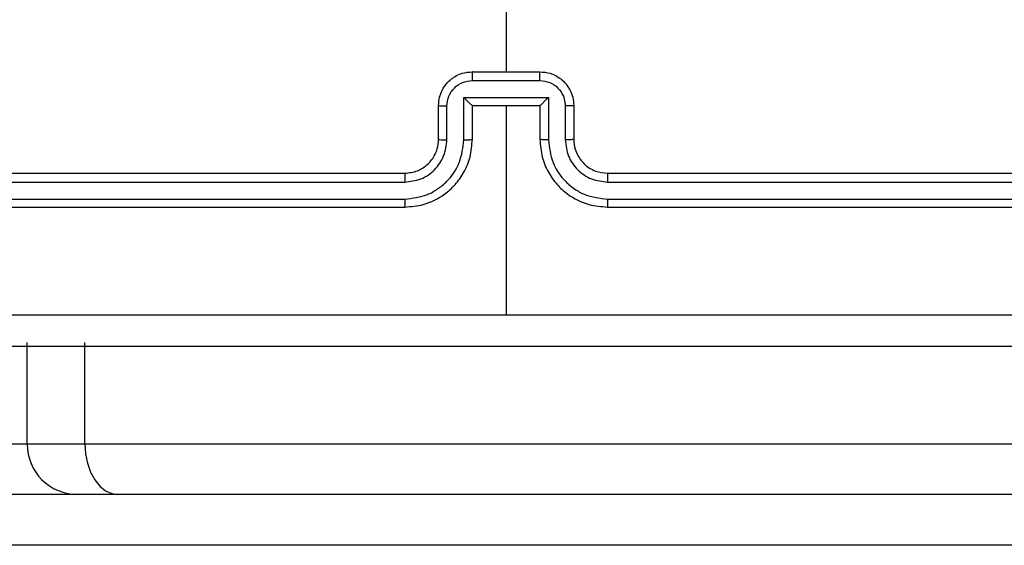
# Model space of a CAD drawing. Units: millimetres. Extents: x -4534 to 382226, y -3372 to 5902.
# Drawn here: x -410 to -352, y 4079 to 4110 of the extents above; entities that cross this region are included whole.
import ezdxf

# ---------------------------------------------------------------- set-up
doc = ezdxf.new("R2010")
doc.units = ezdxf.units.MM
doc.layers.add('Toestel 2D', color=7, linetype='Continuous', lineweight=20)

# ---------------------------------------------------------------- blocks, each defined once
blk = doc.blocks.new('1501')
at = {"color": 0, "linetype": 'Continuous', "lineweight": 25}
for p, q in [((-571.6171, 163.7183), (-571.6171, 162.121)), ((-571.8171, 162.121), (-571.4171, 162.121)), ((-571.8173, 162.0689), (-571.417, 162.0689)), ((-572.0171, 161.721), (-572.0171, 161.921)), ((-571.9674, 161.7187), (-571.9674, 161.9188)), ((-571.8673, 161.9689), (-571.367, 161.9689)), ((-571.8673, 161.7187), (-571.8673, 161.9689)), ((-571.8171, 161.921), (-571.8172, 161.921)), ((-571.8171, 161.721), (-571.8171, 161.921)), ((-571.8171, 161.921), (-571.4171, 161.921)), ((-571.6171, 161.921), (-571.6171, 160.6839)), ((-571.4171, 161.921), (-571.4171, 161.721)), ((-571.4171, 161.921), (-571.4171, 161.921)), ((-571.367, 161.9689), (-571.367, 161.7187)), ((-571.2669, 161.9188), (-571.2669, 161.7187)), ((-571.2171, 161.921), (-571.2171, 161.721)), ((-575.2171, 161.521), (-572.2171, 161.521)), ((-571.0171, 161.521), (-568.0171, 161.521)), ((-575.2195, 161.4685), (-572.2175, 161.4685)), ((-571.0168, 161.4685), (-568.0148, 161.4685)), ((-575.2195, 161.3684), (-572.2175, 161.3684)), ((-571.0168, 161.3684), (-568.0148, 161.3684)), ((-575.2171, 161.321), (-572.2171, 161.321)), ((-571.0171, 161.321), (-568.0171, 161.321)), ((-574.4519, 159.921), (-574.4519, 160.521)), ((-574.1097, 159.921), (-574.1097, 160.521)), ((-574.8393, 159.921), (-574.4519, 159.921)), ((-574.4519, 159.921), (-574.1097, 159.921)), ((-574.1097, 159.921), (-546.6781, 159.921)), ((-574.1519, 159.621), (-574.5393, 159.621)), ((-573.9124, 159.621), (-574.1519, 159.621)), ((-546.6659, 159.621), (-573.9124, 159.621)), ((-557.9845, 159.321), (-577.0837, 159.321))]:
    blk.add_line(p, q, dxfattribs=at)
at = {"color": 0, "linetype": 'Continuous', "lineweight": 25, "flags": 128}
blk.add_lwpolyline([(-574.1097, 159.921), (-574.1059, 159.8625), (-574.0947, 159.8062), (-574.0764, 159.7543), (-574.0519, 159.7089), (-574.022, 159.6716), (-573.9879, 159.6438), (-573.9509, 159.6268), (-573.9124, 159.621)], dxfattribs=at)
at = {"color": 0, "linetype": 'Continuous', "lineweight": 25}
blk.add_arc((-574.1519, 159.921), 0.3, 179.99647, 269.99628, dxfattribs=at)
for points, knots in [([(-572.0171, 161.921), (-572.016, 161.9376), (-572.0136, 161.9698), (-571.9962, 162.0137), (-571.9718, 162.0503), (-571.934, 162.0866), (-571.8817, 162.1153), (-571.8373, 162.1192), (-571.8171, 162.121)], [0, 0, 0, 0, 0.158463, 0.307431, 0.446896, 0.576855, 0.807274, 1, 1, 1, 1]), ([(-571.8171, 162.121), (-571.8172, 162.1208), (-571.8172, 162.1204), (-571.8172, 162.1172), (-571.8172, 162.1124), (-571.8172, 162.1059), (-571.8173, 162.0979), (-571.8173, 162.0888), (-571.8173, 162.079), (-571.8173, 162.0723), (-571.8173, 162.0689)], [0, 0, 0, 0, 0.125024, 0.250258, 0.37534, 0.500024, 0.624811, 0.749816, 0.874963, 1, 1, 1, 1]), ([(-571.417, 162.0689), (-571.417, 162.0723), (-571.417, 162.079), (-571.417, 162.0888), (-571.417, 162.0979), (-571.417, 162.1059), (-571.4171, 162.1124), (-571.4171, 162.1172), (-571.4171, 162.1204), (-571.4171, 162.1208), (-571.4171, 162.121)], [0, 0, 0, 0, 0.125037, 0.250184, 0.375189, 0.499976, 0.62466, 0.749742, 0.874976, 1, 1, 1, 1]), ([(-571.4171, 162.121), (-571.397, 162.1192), (-571.3526, 162.1153), (-571.3003, 162.0866), (-571.2625, 162.0503), (-571.2381, 162.0137), (-571.2206, 161.9698), (-571.2183, 161.9376), (-571.2171, 161.921)], [0, 0, 0, 0, 0.192726, 0.423145, 0.553104, 0.692569, 0.841537, 1, 1, 1, 1]), ([(-571.9674, 161.9188), (-571.965, 161.9384), (-571.9602, 161.9776), (-571.9259, 162.0274), (-571.8763, 162.0621), (-571.837, 162.0666), (-571.8173, 162.0689)], [0, 0, 0, 0, 0.24994, 0.499878, 0.749567, 1, 1, 1, 1]), ([(-571.417, 162.0689), (-571.3973, 162.0666), (-571.358, 162.0621), (-571.3084, 162.0274), (-571.2741, 161.9776), (-571.2693, 161.9384), (-571.2669, 161.9188)], [0, 0, 0, 0, 0.250432, 0.500121, 0.75006, 1, 1, 1, 1]), ([(-572.0171, 161.921), (-572.0162, 161.9207), (-572.0143, 161.9201), (-572.001, 161.9193), (-571.9846, 161.9189), (-571.9731, 161.9189), (-571.9674, 161.9188)], [0, 0, 0, 0, 0.279896, 0.559044, 0.77949, 1, 1, 1, 1]), ([(-571.8673, 161.9689), (-571.8618, 161.9634), (-571.8507, 161.9524), (-571.8372, 161.9393), (-571.8278, 161.9303), (-571.8221, 161.925), (-571.8183, 161.9217), (-571.8176, 161.9212), (-571.8172, 161.921)], [0, 0, 0, 0, 0.251468, 0.50245, 0.646523, 0.775714, 0.892449, 1, 1, 1, 1]), ([(-571.367, 161.9689), (-571.3725, 161.9634), (-571.3835, 161.9524), (-571.397, 161.9393), (-571.4065, 161.9303), (-571.4122, 161.925), (-571.416, 161.9217), (-571.4167, 161.9212), (-571.4171, 161.921)], [0, 0, 0, 0, 0.2514866, 0.5024786, 0.6464367, 0.7756023, 0.8924335, 1, 1, 1, 1]), ([(-571.2171, 161.921), (-571.2181, 161.9207), (-571.22, 161.9201), (-571.2333, 161.9193), (-571.2497, 161.9189), (-571.2612, 161.9189), (-571.2669, 161.9188)], [0, 0, 0, 0, 0.279898, 0.559047, 0.779489, 1, 1, 1, 1]), ([(-572.2175, 161.3684), (-572.1716, 161.3736), (-572.1025, 161.3815), (-572.0213, 161.4259), (-571.951, 161.4841), (-571.8839, 161.5817), (-571.8728, 161.673), (-571.8673, 161.7187)], [0, 0, 0, 0, 0.250115, 0.37641, 0.500756, 0.750378, 1, 1, 1, 1]), ([(-572.2175, 161.4685), (-572.1847, 161.4723), (-572.1192, 161.48), (-572.0364, 161.5378), (-571.9793, 161.6207), (-571.9713, 161.686), (-571.9674, 161.7187)], [0, 0, 0, 0, 0.250433, 0.500125, 0.750065, 1, 1, 1, 1]), ([(-572.2171, 161.321), (-572.18, 161.324), (-572.0958, 161.3309), (-571.9934, 161.3833), (-571.9156, 161.4534), (-571.8633, 161.5272), (-571.8249, 161.6183), (-571.8198, 161.6859), (-571.8171, 161.721)], [0, 0, 0, 0, 0.177153, 0.402393, 0.533642, 0.677001, 0.832457, 1, 1, 1, 1]), ([(-572.2171, 161.521), (-572.1915, 161.5239), (-572.1435, 161.5292), (-572.0824, 161.5683), (-572.0439, 161.6158), (-572.0213, 161.6686), (-572.0186, 161.7026), (-572.0171, 161.721)], [0, 0, 0, 0, 0.244393, 0.456892, 0.674664, 0.824016, 1, 1, 1, 1]), ([(-572.0171, 161.721), (-572.0164, 161.7207), (-572.0148, 161.7201), (-572.0034, 161.7193), (-571.9869, 161.7188), (-571.9739, 161.7187), (-571.9674, 161.7187)], [0, 0, 0, 0, 0.250127, 0.500012, 0.749839, 1, 1, 1, 1]), ([(-571.8673, 161.7187), (-571.8607, 161.7187), (-571.8476, 161.7188), (-571.831, 161.7193), (-571.8195, 161.7201), (-571.8179, 161.7207), (-571.8171, 161.721)], [0, 0, 0, 0, 0.250198, 0.499987, 0.749903, 1, 1, 1, 1]), ([(-571.367, 161.7187), (-571.3735, 161.7187), (-571.3866, 161.7188), (-571.4033, 161.7193), (-571.4148, 161.7201), (-571.4164, 161.7207), (-571.4171, 161.721)], [0, 0, 0, 0, 0.250195, 0.499981, 0.749901, 1, 1, 1, 1]), ([(-571.4171, 161.721), (-571.4145, 161.6859), (-571.4093, 161.6183), (-571.371, 161.5272), (-571.3187, 161.4534), (-571.2409, 161.3833), (-571.1385, 161.3309), (-571.0542, 161.324), (-571.0171, 161.321)], [0, 0, 0, 0, 0.167543, 0.322999, 0.466358, 0.597607, 0.822847, 1, 1, 1, 1]), ([(-571.367, 161.7187), (-571.3615, 161.673), (-571.3504, 161.5817), (-571.2833, 161.4841), (-571.213, 161.4259), (-571.1318, 161.3815), (-571.0627, 161.3736), (-571.0168, 161.3684)], [0, 0, 0, 0, 0.249621, 0.499237, 0.623577, 0.749882, 1, 1, 1, 1]), ([(-571.2171, 161.721), (-571.2179, 161.7207), (-571.2195, 161.7201), (-571.2309, 161.7193), (-571.2474, 161.7188), (-571.2604, 161.7187), (-571.2669, 161.7187)], [0, 0, 0, 0, 0.250129, 0.500018, 0.749842, 1, 1, 1, 1]), ([(-571.2669, 161.7187), (-571.2631, 161.6859), (-571.2555, 161.6204), (-571.1978, 161.5377), (-571.1149, 161.4805), (-571.0495, 161.4725), (-571.0168, 161.4685)], [0, 0, 0, 0, 0.2504533, 0.5001483, 0.7500968, 1, 1, 1, 1]), ([(-571.2171, 161.721), (-571.2155, 161.7014), (-571.2127, 161.668), (-571.1962, 161.63), (-571.1846, 161.6113), (-571.1796, 161.6044), (-571.1791, 161.6037), (-571.179, 161.6035), (-571.1789, 161.6035), (-571.1789, 161.6034), (-571.1789, 161.6034), (-571.1705, 161.5955), (-571.1564, 161.5741), (-571.1249, 161.5514), (-571.0793, 161.5273), (-571.0416, 161.5235), (-571.0171, 161.521)], [0, 0, 0, 0, 0.1872986, 0.3182053, 0.3924601, 0.3977482, 0.4000609, 0.4003365, 0.4004717, 0.4004888, 0.4004974, 0.4005008, 0.5106139, 0.6425461, 0.7682463, 1, 1, 1, 1]), ([(-572.2171, 161.521), (-572.2172, 161.5208), (-572.2172, 161.5204), (-572.2173, 161.5172), (-572.2174, 161.5123), (-572.2174, 161.5057), (-572.2175, 161.4976), (-572.2175, 161.4885), (-572.2175, 161.4787), (-572.2175, 161.4719), (-572.2175, 161.4685)], [0, 0, 0, 0, 0.125003, 0.250155, 0.375291, 0.499955, 0.624699, 0.749817, 0.874942, 1, 1, 1, 1]), ([(-571.0171, 161.521), (-571.0171, 161.5208), (-571.0171, 161.5204), (-571.017, 161.5172), (-571.0169, 161.5123), (-571.0169, 161.5057), (-571.0168, 161.4976), (-571.0168, 161.4885), (-571.0168, 161.4787), (-571.0168, 161.4719), (-571.0168, 161.4685)], [0, 0, 0, 0, 0.125006, 0.250163, 0.375301, 0.499973, 0.624719, 0.749831, 0.874949, 1, 1, 1, 1]), ([(-572.2175, 161.3684), (-572.2175, 161.3622), (-572.2175, 161.3496), (-572.2174, 161.3339), (-572.2173, 161.3232), (-572.2172, 161.3217), (-572.2171, 161.321)], [0, 0, 0, 0, 0.2501414, 0.5000363, 0.7499128, 1, 1, 1, 1]), ([(-571.0168, 161.3684), (-571.0168, 161.3622), (-571.0168, 161.3496), (-571.0169, 161.334), (-571.017, 161.3232), (-571.0171, 161.3217), (-571.0171, 161.321)], [0, 0, 0, 0, 0.250135, 0.500017, 0.749908, 1, 1, 1, 1]), ([(-575.6529, 160.6837), (-574.9806, 160.6837), (-573.6361, 160.6838), (-572.2901, 160.6838), (-571.6171, 160.6838)], [0, 0, 0, 0, 0.500008, 1, 1, 1, 1]), ([(-571.6171, 160.6838), (-570.9442, 160.6838), (-569.5982, 160.6838), (-568.2537, 160.6837), (-567.5814, 160.6837)], [0, 0, 0, 0, 0.499992, 1, 1, 1, 1]), ([(-567.5921, 160.496), (-568.4861, 160.496), (-570.2743, 160.496), (-572.9599, 160.496), (-574.7482, 160.496), (-575.6421, 160.496)], [0, 0, 0, 0, 0.333296, 0.666701, 1, 1, 1, 1])]:
    blk.add_open_spline(points, degree=3, knots=knots, dxfattribs=at)
blk = doc.blocks.new('VPL-03-WD1501')
at = {"layer": 'Toestel 2D', "color": 0, "xscale": 10, "yscale": 10, "zscale": 10}
blk.add_blockref('1501', (5334.944, 2485.64), dxfattribs=at)

msp = doc.modelspace()

# ---------------------------------------------------------------- block references
msp.add_blockref('VPL-03-WD1501', (0, 0))

doc.saveas('drawing.dxf')
